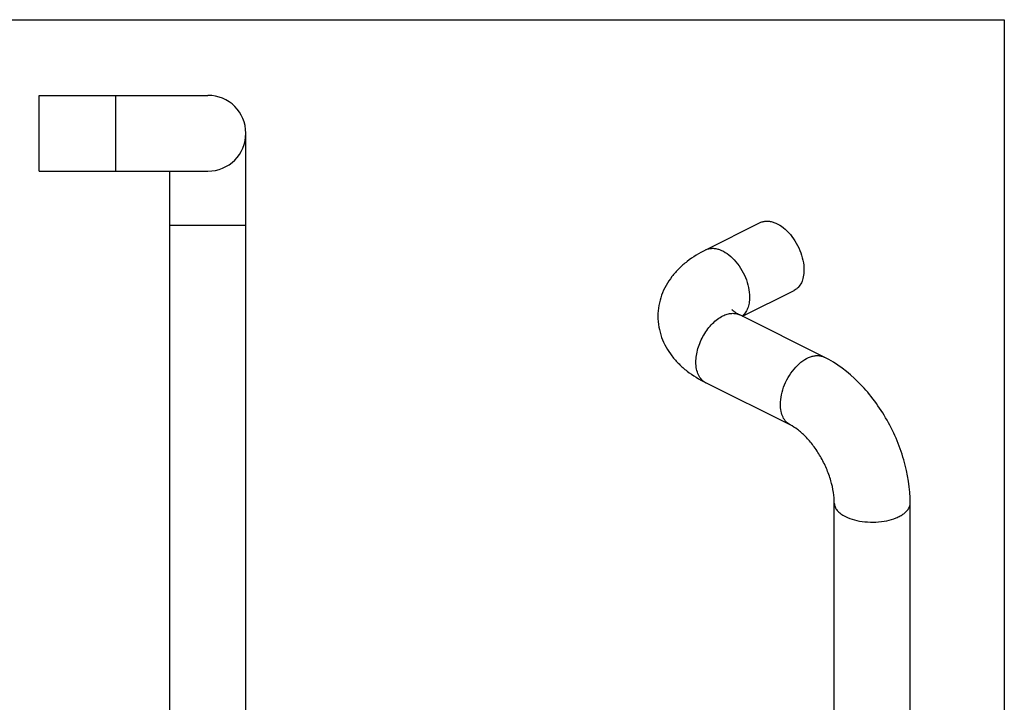
# Model space of a CAD drawing. Units: millimetres. Extents: x 715 to 1556, y 718 to 1312.
# Drawn here: x 1128 to 1556, y 1015 to 1312 of the extents above; entities that cross this region are included whole.
import ezdxf

# ---------------------------------------------------------------- set-up
doc = ezdxf.new("R2010")
doc.units = ezdxf.units.MM
doc.header["$LTSCALE"] = 19.36
doc.layers.get('0').update_dxf_attribs({"linetype": 'CONTINUOUS'})

msp = doc.modelspace()

# ---------------------------------------------------------------- linework, layer by layer
for p, q in [((715.13, 1312.26), (1556.13, 1312.26)), ((1556.13, 1312.26), (1556.13, 728.26))]:
    msp.add_line(p, q)
at = {"color": 7, "linetype": 'Continuous'}
for p, q in [((1136.02, 1279.35), (1209.52, 1279.35)), ((1136.02, 1246.35), (1136.02, 1279.34)), ((1226.02, 962.85), (1226.02, 1262.85)), ((1136.02, 1246.35), (1209.52, 1246.35)), ((1193.02, 979.35), (1193.02, 1246.35)), ((1426.21, 1212.12), (1449.9, 1223.96)), ((1442.2, 1183.22), (1464.65, 1194.45)), ((1477.73, 1165.45), (1440.97, 1183.83)), ((1462.98, 1135.93), (1426.21, 1154.32)), ((1482.14, 911.38), (1482.14, 1101.91)), ((1515.14, 911.38), (1515.14, 1101.91))]:
    msp.add_line(p, q, dxfattribs=at)
at = {"color": 9, "linetype": 'Continuous'}
for p, q in [((1169.52, 1246.35), (1169.52, 1279.35)), ((1193.02, 1222.85), (1226.02, 1222.85))]:
    msp.add_line(p, q, dxfattribs=at)
at = {"color": 7, "linetype": 'Continuous'}
msp.add_arc((1209.52, 1262.85), 16.5, 270, 90, dxfattribs=at)
for points, knots in [([(1449.9, 1223.96), (1450.32, 1224.18), (1451.24, 1224.51), (1452.73, 1224.69), (1454.3, 1224.56), (1456.54, 1223.95), (1459.37, 1222.4), (1462.45, 1219.62), (1465.15, 1216.06), (1467.24, 1211.99), (1468.6, 1207.71), (1468.94, 1204.78), (1468.94, 1203.37)], [0, 0, 0, 0, 0.044775, 0.090975, 0.139796, 0.192063, 0.308047, 0.438794, 0.57999, 0.72524, 0.867434, 1, 1, 1, 1]), ([(1426.21, 1212.12), (1423.35, 1210.69), (1419.25, 1208.19), (1414.5, 1204.04), (1411.4, 1200.56), (1408.82, 1196.68), (1406.87, 1192.44), (1405.65, 1187.91), (1405.37, 1184.78), (1405.37, 1183.22)], [0, 0, 0, 0, 0.25556, 0.380034, 0.503517, 0.626873, 0.750697, 0.875145, 1, 1, 1, 1]), ([(1468.94, 1203.37), (1468.94, 1202.37), (1468.78, 1200.46), (1467.96, 1197.84), (1466.8, 1196.06), (1465.63, 1195.01), (1464.99, 1194.61), (1464.65, 1194.45)], [0, 0, 0, 0, 0.289473, 0.549131, 0.782177, 0.892162, 1, 1, 1, 1]), ([(1405.37, 1183.22), (1405.37, 1181.66), (1405.65, 1178.53), (1406.87, 1174), (1408.82, 1169.76), (1411.4, 1165.88), (1414.49, 1162.4), (1419.25, 1158.25), (1423.35, 1155.75), (1426.21, 1154.32)], [0, 0, 0, 0, 0.124847, 0.249292, 0.373127, 0.496485, 0.619966, 0.744444, 1, 1, 1, 1]), ([(1437.75, 1185.88), (1437.73, 1185.92), (1437.69, 1185.98), (1437.65, 1186.05), (1437.62, 1186.08), (1437.62, 1186.09), (1437.61, 1186.1), (1437.62, 1186.09), (1437.63, 1186.08), (1437.68, 1186.03), (1437.75, 1185.95), (1437.88, 1185.83), (1438.04, 1185.68), (1438.25, 1185.51), (1438.5, 1185.31), (1438.8, 1185.1), (1439.29, 1184.77), (1440.01, 1184.33), (1440.63, 1184), (1440.97, 1183.83)], [0, 0, 0, 0, 0.030112, 0.050147, 0.056129, 0.059275, 0.059749, 0.060022, 0.062805, 0.077327, 0.103833, 0.14243, 0.19327, 0.256202, 0.330777, 0.416559, 0.513148, 0.737204, 1, 1, 1, 1]), ([(1515.14, 1101.91), (1515.14, 1108.27), (1513.59, 1117.98), (1509.18, 1130.23), (1504.68, 1139.14), (1499.17, 1147.37), (1490.84, 1156.93), (1483.22, 1162.71), (1477.73, 1165.45)], [0, 0, 0, 0, 0.247718, 0.376658, 0.506544, 0.635356, 0.761298, 1, 1, 1, 1]), ([(1482.14, 1101.91), (1482.14, 1103.45), (1481.85, 1106.76), (1480.7, 1111.84), (1478.8, 1117.1), (1476.24, 1122.21), (1473.17, 1126.88), (1469.8, 1130.85), (1466.41, 1133.87), (1464.07, 1135.39), (1462.98, 1135.93)], [0, 0, 0, 0, 0.114133, 0.244309, 0.383725, 0.526148, 0.665522, 0.795601, 0.909604, 1, 1, 1, 1])]:
    msp.add_open_spline(points, degree=3, knots=knots, dxfattribs=at)
at = {"color": 9, "linetype": 'Continuous'}
for points, knots in [([(1426.21, 1212.12), (1426.63, 1212.33), (1427.55, 1212.66), (1429.04, 1212.85), (1430.61, 1212.71), (1432.85, 1212.11), (1435.68, 1210.56), (1438.77, 1207.78), (1441.46, 1204.22), (1443.56, 1200.15), (1444.9, 1195.86), (1445.25, 1192.94), (1445.25, 1191.53)], [0, 0, 0, 0, 0.044774, 0.090974, 0.139792, 0.192057, 0.308037, 0.438782, 0.579979, 0.725237, 0.867425, 1, 1, 1, 1]), ([(1445.25, 1191.53), (1445.25, 1190.66), (1445.13, 1188.99), (1444.52, 1186.68), (1443.52, 1184.73), (1442.56, 1183.69), (1442.04, 1183.28)], [0, 0, 0, 0, 0.285142, 0.545345, 0.78167, 1, 1, 1, 1]), ([(1421.92, 1163.24), (1421.92, 1164.21), (1422.08, 1166.21), (1422.99, 1170.26), (1424.69, 1174.19), (1427.03, 1177.72), (1429.03, 1180.05), (1431.2, 1181.97), (1432.79, 1182.97), (1433.59, 1183.37)], [0, 0, 0, 0, 0.119823, 0.24694, 0.511429, 0.643063, 0.770001, 0.889635, 1, 1, 1, 1]), ([(1433.59, 1183.37), (1434.22, 1183.68), (1435.5, 1184.2), (1437.45, 1184.57), (1439.31, 1184.47), (1440.45, 1184.09), (1440.97, 1183.83)], [0, 0, 0, 0, 0.279163, 0.535352, 0.77288, 1, 1, 1, 1]), ([(1458.69, 1144.86), (1458.69, 1146.27), (1459.04, 1149.2), (1460.39, 1153.48), (1462.48, 1157.55), (1465.18, 1161.11), (1468.26, 1163.89), (1471.09, 1165.44), (1473.33, 1166.05), (1474.9, 1166.18), (1476.39, 1165.99), (1477.31, 1165.66), (1477.73, 1165.45)], [0, 0, 0, 0, 0.13257, 0.274766, 0.42002, 0.561217, 0.691962, 0.807941, 0.860207, 0.909026, 0.955225, 1, 1, 1, 1]), ([(1426.21, 1154.32), (1425.53, 1154.65), (1424.26, 1155.62), (1422.9, 1157.71), (1422.08, 1160.33), (1421.92, 1162.24), (1421.92, 1163.24)], [0, 0, 0, 0, 0.217154, 0.450413, 0.71026, 1, 1, 1, 1]), ([(1462.98, 1135.93), (1462.3, 1136.27), (1461.03, 1137.24), (1459.67, 1139.33), (1458.85, 1141.94), (1458.69, 1143.85), (1458.69, 1144.86)], [0, 0, 0, 0, 0.217153, 0.450418, 0.710246, 1, 1, 1, 1]), ([(1482.14, 1101.91), (1482.14, 1101.64), (1482.19, 1101.09), (1482.53, 1099.98), (1483.39, 1098.62), (1484.96, 1097.2), (1486.26, 1096.43), (1486.97, 1096.07)], [0, 0, 0, 0, 0.102221, 0.207313, 0.435049, 0.697702, 1, 1, 1, 1]), ([(1486.97, 1096.07), (1488.21, 1095.46), (1490.99, 1094.47), (1495.48, 1093.69), (1500.23, 1093.58), (1504.85, 1094.14), (1508.4, 1095.16), (1510.83, 1096.31), (1512.34, 1097.25), (1513.55, 1098.31), (1514.45, 1099.45), (1515.01, 1100.66), (1515.14, 1101.5), (1515.14, 1101.91)], [0, 0, 0, 0, 0.129807, 0.274737, 0.426125, 0.574257, 0.709934, 0.77087, 0.826379, 0.876322, 0.921082, 0.961709, 1, 1, 1, 1])]:
    msp.add_open_spline(points, degree=3, knots=knots, dxfattribs=at)

doc.saveas('drawing.dxf')
